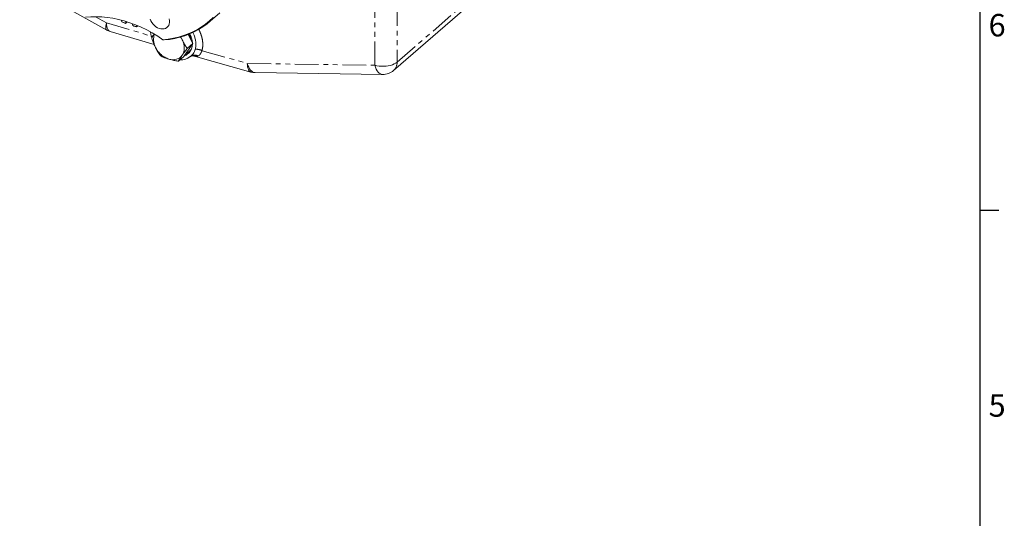
# Model space of a CAD drawing. Units: millimetres. Extents: x 11 to 1180, y 5 to 832.
# Drawn here: x 916 to 1179, y 436 to 569 of the extents above; entities that cross this region are included whole.
import ezdxf

# ---------------------------------------------------------------- set-up
doc = ezdxf.new("R2010")
doc.units = ezdxf.units.MM
doc.linetypes.add('PHANTOM', pattern=[12.7, 6.35, -1.27, 1.27, -1.27, 1.27, -1.27])
doc.layers.add('SLD-0', color=7, linetype='Continuous')
doc.styles.add('SLDTEXTSTYLE0', font='TXT', dxfattribs={"width": 0.605})

msp = doc.modelspace()

# ---------------------------------------------------------------- linework, layer by layer
at = {"color": 8, "linetype": 'PHANTOM', "lineweight": 0}
for p, q in [((1017.241191, 557.553679), (1058.411199, 593.207952)), ((1011.302963, 556.738431), (1011.302963, 585.454957)), ((1017.241191, 586.270205), (1017.241191, 557.553679)), ((936.670665, 569.707721), (939.621785, 568.043794)), ((939.621785, 568.043794), (951.570549, 564.524617)), ((951.570549, 564.524617), (951.420289, 565.596485)), ((951.75641, 564.091399), (951.570549, 564.524617)), ((965.133171, 560.625801), (977.236795, 557.230696)), ((977.236795, 557.230696), (1011.302963, 556.738431))]:
    msp.add_line(p, q, dxfattribs=at)
at = {"color": 7, "linetype": 'Continuous', "lineweight": 15}
for p, q in [((1016.315067, 555.336954), (1057.485075, 590.991227)), ((916.435117, 579.22859), (939.693635, 566.114775)), ((943.740487, 568.361243), (943.938438, 568.222331)), ((945.165256, 568.341215), (944.691373, 567.93082)), ((967.3113, 568.472235), (969.9113, 570.723901)), ((940.607685, 565.728413), (952.335588, 562.274283)), ((944.691373, 567.93082), (944.682037, 567.996708)), ((946.680606, 567.321584), (946.900368, 567.184615)), ((947.656946, 566.96621), (947.626712, 567.048467)), ((948.021887, 567.282258), (947.656946, 566.96621)), ((955.049649, 563.486672), (954.713991, 563.565475)), ((959.462697, 564.32511), (959.853644, 563.526661)), ((962.666145, 562.534342), (961.467118, 564.957251)), ((960.291145, 559.106326), (962.666145, 562.534342)), ((962.666145, 562.534342), (961.228645, 561.289431)), ((954.016923, 559.314564), (954.165607, 559.180008)), ((960.291145, 559.106326), (958.853645, 557.861415)), ((962.807397, 559.239533), (978.197186, 554.922649)), ((979.317228, 554.76028), (1013.383394, 554.268009))]:
    msp.add_line(p, q, dxfattribs=at)
at = {"color": 7, "linetype": 'Continuous', "lineweight": 15, "flags": 128}
for points in [[(954.713991, 563.565475), (953.293533, 564.509468), (951.845726, 565.382004), (950.375002, 566.180411), (948.885857, 566.902255), (947.382848, 567.545323), (945.870572, 568.107649), (944.353656, 568.587511), (942.83674, 568.983441), (941.324465, 569.294227), (939.821456, 569.518922), (938.332311, 569.656837), (936.861586, 569.707553), (935.41378, 569.670908), (933.993321, 569.547018)], [(943.740487, 568.361243), (943.670893, 568.61622), (943.627356, 568.787562)], [(951.323294, 569.020923), (951.508586, 568.55752), (951.760487, 568.112105), (952.071753, 567.697482), (952.433427, 567.325579), (952.835105, 567.007104), (953.265232, 566.751211), (953.711433, 566.565268), (954.160873, 566.454619), (954.600621, 566.422447), (955.018028, 566.469682), (955.401084, 566.594957), (955.73877, 566.794679), (956.021372, 567.06309), (956.240759, 567.392483), (956.39062, 567.77337), (956.466644, 568.1948), (956.466644, 568.644641), (956.39062, 569.109964)], [(954.713991, 563.565475), (956.133492, 563.718079), (957.52261, 563.950796), (958.877763, 564.263031), (960.195456, 564.653964), (961.472293, 565.122597), (962.704976, 565.667719), (963.890328, 566.287931), (965.025291, 566.981619), (966.106941, 567.747006), (967.132484, 568.582114), (968.099277, 569.484787)], [(968.398291, 569.488099), (967.435012, 568.580282), (966.413063, 567.739576), (965.335051, 566.968118), (964.20373, 566.267881), (963.021987, 565.640659), (961.792841, 565.088044), (960.519427, 564.611455), (959.204999, 564.2121), (957.85291, 563.891006), (956.466613, 563.648989), (955.049649, 563.486672)], [(947.777527, 567.384654), (947.718993, 567.248765), (947.626712, 567.048467)]]:
    msp.add_lwpolyline(points, dxfattribs=at)
at = {"color": 8, "linetype": 'PHANTOM', "lineweight": 0, "flags": 128}
for points in [[(939.693635, 566.114775), (939.649602, 566.143759), (939.524366, 566.294448), (939.44625, 566.518964), (939.416835, 566.812748), (939.43672, 567.169835), (939.505502, 567.582984), (939.621785, 568.043794)], [(940.607685, 565.728413), (940.389299, 565.827602), (940.164944, 566.019983), (939.974804, 566.291994), (939.822743, 566.638086), (939.711866, 567.051232), (939.644422, 567.523001), (939.621785, 568.043794)], [(959.853644, 563.526661), (959.554699, 564.060361), (959.416721, 564.270426)], [(959.853644, 559.413042), (960.091634, 559.826934), (960.264597, 560.286536), (960.369572, 560.78398), (960.404765, 561.310757), (960.369572, 561.857852), (960.264597, 562.415903), (960.091634, 562.975365), (959.853644, 563.526661)], [(956.291144, 558.384637), (956.828079, 558.264829), (957.355828, 558.217455), (957.865359, 558.243329), (958.347954, 558.342005), (958.795358, 558.511797), (959.199913, 558.749797), (959.554699, 559.051937), (959.853644, 559.413042)], [(979.317228, 554.76028), (979.048738, 554.792693), (978.720124, 554.912492), (978.4049, 555.118017), (978.109452, 555.405117), (977.83978, 555.767967), (977.601344, 556.199215), (977.398984, 556.690107), (977.236795, 557.230696)], [(978.197186, 554.922649), (977.976684, 555.022444), (977.760402, 555.212504), (977.577103, 555.482545), (977.430519, 555.827068), (977.323629, 556.239063), (977.258613, 556.710136), (977.236795, 557.230696)], [(1017.241191, 557.553679), (1016.893833, 557.296757), (1016.477397, 557.06693), (1016.000226, 556.868808), (1015.471888, 556.706364), (1014.902965, 556.582847), (1014.304856, 556.500735), (1013.689557, 556.461673), (1013.069389, 556.466442), (1012.456788, 556.514951), (1011.864018, 556.606223), (1011.302963, 556.738431)], [(1013.383394, 554.268009), (1013.114904, 554.300428), (1012.786292, 554.42022), (1012.471067, 554.625752), (1012.175626, 554.912854), (1011.90595, 555.275705), (1011.667516, 555.706947), (1011.465152, 556.197842), (1011.302963, 556.738431)]]:
    msp.add_lwpolyline(points, dxfattribs=at)
at = {"color": 7, "linetype": 'Continuous', "lineweight": 15}
for centre, radius, start, end in [((957.385155, 602.205474), 36.491217, 248.04263799, 249.62797266), ((957.567591, 602.30654), 36.708134, 248.20515663, 249.4654045), ((938.805479, 571.769792), 6.98356, 327.29723179, 331.2889764), ((941.845565, 569.931411), 4.3815, 240.58445329, 253.58911205), ((959.096063, 571.983891), 13.262001, 197.97779732, 200.58238054), ((956.548083, 599.728265), 33.875656, 253.06508604, 254.73068646), ((956.733366, 599.827485), 34.091711, 253.2361451, 254.5596274), ((957.298085, 563.005879), 4.847407, 8.02103688, 24.9136277), ((956.699738, 562.426448), 5.876177, 2.98870697, 27.47925757), ((959.272339, 562.348905), 3.295873, 289.8109615, 0.75903936), ((959.748419, 562.572207), 2.959049, 290.15056109, 329.52279343), ((959.481983, 562.273445), 4.09496, 266.45541868, 308.14041725), ((1013.446704, 558.649055), 4.3815, 269.17211733, 310.89339465), ((979.380536, 559.141321), 4.3815, 254.33102374, 269.17211733)]:
    msp.add_arc(centre, radius, start, end, dxfattribs=at)
at = {"color": 8, "linetype": 'PHANTOM', "lineweight": 0}
for centre, radius, start, end in [((951.50465, 562.297921), 2.227671, 77.45933826, 88.3048361), ((956.626892, 563.589644), 4.437325, 160.93916222, 208.5365), ((958.109676, 564.083915), 5.982376, 205.91012013, 252.3031024), ((963.649678, 557.844516), 3.15219, 61.92525519, 95.71980641), ((963.163519, 557.643797), 1.8203, 59.9350838, 129.28298885), ((1014.387822, 557.443962), 2.855478, 312.44862848, 2.20203771)]:
    msp.add_arc(centre, radius, start, end, dxfattribs=at)
at = {"color": 7, "linetype": 'Continuous', "lineweight": 15}
for points, knots in [([(962.641453, 565.502157), (962.768558, 565.253654), (963.058054, 564.687663), (963.343088, 563.768787), (963.505596, 562.788975), (963.518216, 561.84132), (963.395906, 561.265372), (963.335519, 560.981011)], [0, 0, 0, 0, 0.1645369141, 0.3747501068, 0.5849037872, 0.7950562652, 1, 1, 1, 1]), ([(951.728646, 564.031844), (951.751201, 564.085349), (951.805663, 564.214542), (952.018662, 564.547714), (952.218042, 564.844709), (952.340367, 565.02144), (952.366613, 565.059359)], [0, 0, 0, 0, 0.2346065525, 0.5664903673, 0.9069874328, 1, 1, 1, 1]), ([(952.728644, 561.469852), (952.570803, 561.786164), (952.265156, 562.398677), (951.938997, 563.139002), (951.773804, 563.690128), (951.743848, 563.91681), (951.728646, 564.031844)], [0, 0, 0, 0, 0.3882991646, 0.7519116415, 0.874102144, 1, 1, 1, 1]), ([(959.853644, 563.526661), (960.009654, 563.208764), (960.311756, 562.59318), (960.694207, 561.901605), (961.009961, 561.480869), (961.155028, 561.353876), (961.228645, 561.289431)], [0, 0, 0, 0, 0.3882991646, 0.7519116415, 0.874102144, 1, 1, 1, 1]), ([(954.01913, 559.316975), (953.953221, 559.378605), (953.753423, 559.565432), (953.476605, 560.013736), (953.118392, 560.674238), (952.875663, 561.169735), (952.728644, 561.469852)], [0, 0, 0, 0, 0.12023498641, 0.3644832956, 0.6150753858, 1, 1, 1, 1]), ([(961.228645, 561.289431), (961.133551, 561.173103), (960.903931, 560.892215), (960.601017, 560.481213), (960.243635, 559.977351), (960.000754, 559.625907), (959.853644, 559.413042)], [0, 0, 0, 0, 0.1640586069, 0.3961424755, 0.6342495259, 1, 1, 1, 1]), ([(963.335519, 560.981011), (963.265207, 560.772427), (963.122716, 560.349718), (962.691593, 559.681897), (962.273116, 559.295063), (962.010993, 559.052761)], [0, 0, 0, 0, 0.2668411773, 0.5407697087, 1, 1, 1, 1]), ([(956.291144, 558.384637), (956.028193, 558.459794), (955.50172, 558.610271), (954.785336, 558.841059), (954.325802, 559.039379), (954.183484, 559.164313), (954.165606, 559.180008)], [0, 0, 0, 0, 0.3387964215, 0.6783289661, 0.959590175, 1, 1, 1, 1]), ([(958.853645, 557.861415), (958.711879, 557.863195), (958.368258, 557.867512), (957.845522, 557.962954), (957.135107, 558.137072), (956.624061, 558.286981), (956.291144, 558.384637)], [0, 0, 0, 0, 0.1511085362, 0.3662644928, 0.5871590435, 1, 1, 1, 1]), ([(959.853644, 559.413042), (959.695803, 559.185746), (959.390156, 558.745604), (959.063997, 558.258587), (958.898804, 557.976688), (958.868847, 557.90022), (958.853645, 557.861415)], [0, 0, 0, 0, 0.3882991928, 0.7519116159, 0.8741020744, 1, 1, 1, 1]), ([(962.054321, 559.083527), (962.080141, 559.103027), (962.138015, 559.146732), (962.319082, 559.228987), (962.53948, 559.270223), (962.726391, 559.260118), (962.78241, 559.244206), (962.8064, 559.237392)], [0, 0, 0, 0, 0.1658471254, 0.3717203718, 0.6160399882, 0.8355654126, 1, 1, 1, 1])]:
    msp.add_open_spline(points, degree=3, knots=knots, dxfattribs=at)
at = {"color": 8, "linetype": 'PHANTOM', "lineweight": 0}
for points, knots in [([(964.234512, 566.330047), (964.29053, 566.231436), (964.483852, 565.891123), (964.811157, 565.136249), (965.158535, 564.066549), (965.352041, 562.85734), (965.361686, 561.689948), (965.209343, 560.980517), (965.133171, 560.625801)], [0, 0, 0, 0, 0.05271358403, 0.18191855637, 0.38874988182, 0.59558096495, 0.79779001349, 1, 1, 1, 1]), ([(965.133171, 560.625801), (965.055574, 560.44366), (964.897878, 560.073503), (964.674852, 559.680335), (964.438639, 559.408718), (964.240788, 559.278299), (964.110421, 559.231692), (964.075454, 559.219191)], [0, 0, 0, 0, 0.2508005015, 0.5096911399, 0.7143445501, 0.9233819972, 1, 1, 1, 1]), ([(964.075454, 559.219191), (963.888382, 559.182373), (963.510757, 559.108052), (963.084083, 559.141319), (962.845954, 559.237671), (962.810401, 559.252056)], [0, 0, 0, 0, 0.4550877486, 0.9186424888, 1, 1, 1, 1])]:
    msp.add_open_spline(points, degree=3, knots=knots, dxfattribs=at)
at = {"layer": 'SLD-0', "color": 7}
for p, q in [((1173, 12), (1173, 832)), ((1173, 518), (1178, 518))]:
    msp.add_line(p, q, dxfattribs=at)

# ---------------------------------------------------------------- texts
at = {"layer": 'SLD-0', "color": 7, "char_height": 6, "attachment_point": 1, "style": 'SLDTEXTSTYLE0'}
for s, insert in [('6', (1175.251004, 570.434813)), ('5', (1175.251004, 468.834813))]:
    msp.add_mtext(s, dxfattribs=dict(at, insert=insert))

doc.saveas('drawing.dxf')
